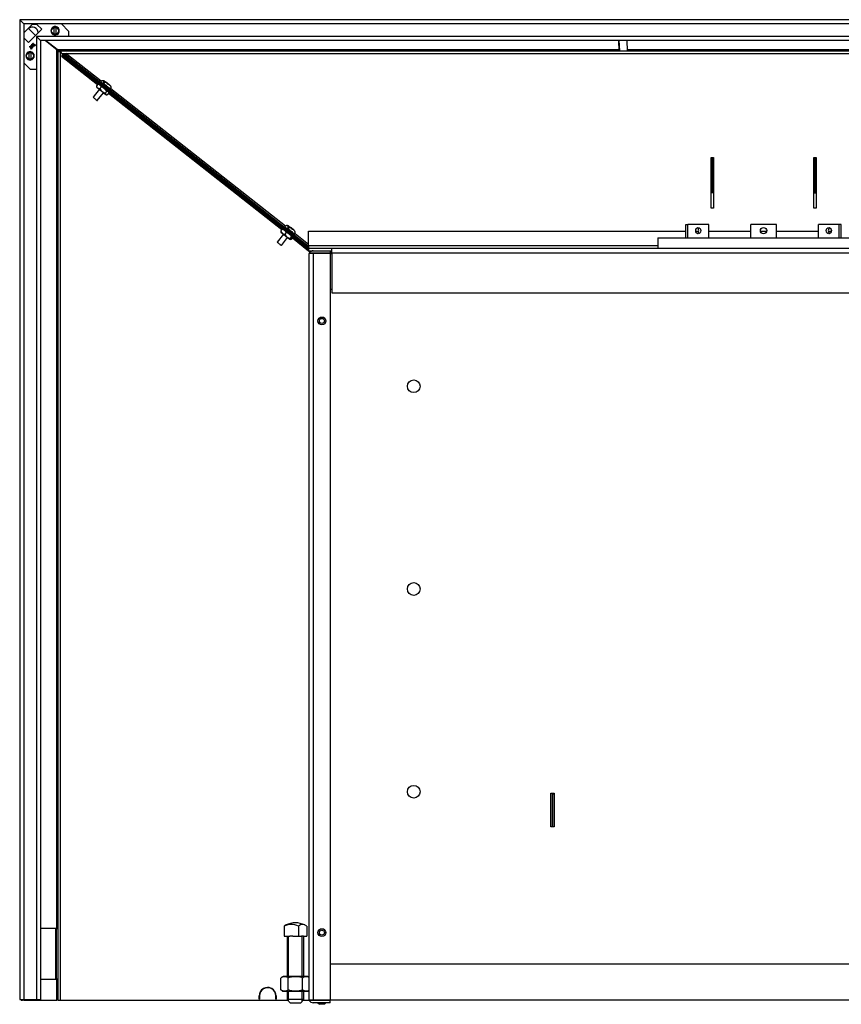
# Model space of a CAD drawing. Units: inches. Extents: x 0 to 242, y -72 to 14.
# Drawn here: x 33 to 57, y -72 to -43 of the extents above; entities that cross this region are included whole.
import ezdxf
from ezdxf.lldxf.tags import DXFTag

# ---------------------------------------------------------------- set-up
doc = ezdxf.new("R2010")
doc.units = ezdxf.units.IN
doc.header["$MEASUREMENT"] = 0
for name, color, linetype in [('20019', 7, 'Continuous'), ('20019A', 7, 'Continuous'), ('24223', 7, 'Continuous'), ('30004', 7, 'Continuous'), ('30076', 7, 'Continuous'), ('30337', 7, 'Continuous'), ('30355', 7, 'Continuous'), ('30359', 7, 'Continuous'), ('30456-01', 7, 'Continuous'), ('30456-02', 7, 'Continuous'), ('30456-03', 7, 'Continuous'), ('Default', 7, 'Continuous'), ('PL34052', 7, 'Continuous'), ('PL53554', 7, 'Continuous'), ('PL53600', 7, 'Continuous'), ('PL53604', 7, 'Continuous'), ('PL53605', 7, 'Continuous'), ('PL53625', 7, 'Continuous'), ('PL53626', 7, 'Continuous'), ('PL53628', 7, 'Continuous'), ('PL53629', 7, 'Continuous'), ('PL53633', 7, 'Continuous'), ('PL53869', 7, 'Continuous')]:
    doc.layers.add(name, color=color, linetype=linetype)
tags = doc.linetypes.add('HIDDEN2', pattern=[0.1875, 0.125, -0.0625]).pattern_tags.tags
tags[6:7] = [DXFTag(74, 4), DXFTag(75, 0), DXFTag(340, '0'), DXFTag(46, 0.0), DXFTag(50, 0.0), DXFTag(44, 0.0), DXFTag(45, 0.0)]
tags[4:5] = [DXFTag(74, 4), DXFTag(75, 0), DXFTag(340, '0'), DXFTag(46, 0.0), DXFTag(50, 0.0), DXFTag(44, 0.0), DXFTag(45, 0.0)]

# ---------------------------------------------------------------- blocks, each defined once
blk = doc.blocks.new('SE5')
at = {"layer": '20019', "color": 7, "linetype": 'Continuous'}
for p, q in [((76.848, -42.81), (32.848, -42.81)), ((32.848, -42.81), (32.97, -42.931)), ((76.727, -42.931), (32.97, -42.931)), ((33.341, -43.303), (33.463, -43.425)), ((76.355, -43.303), (33.341, -43.303)), ((76.233, -43.425), (33.463, -43.425))]:
    blk.add_line(p, q, dxfattribs=at)
at = {"layer": '20019A', "color": 7, "linetype": 'Continuous'}
for p, q in [((32.848, -42.81), (32.848, -71.81)), ((32.848, -42.81), (32.97, -42.931)), ((32.97, -42.931), (32.97, -71.81)), ((33.103, -43.064), (33.315, -43.276)), ((33.342, -43.303), (33.342, -71.81)), ((33.342, -43.303), (33.463, -43.425)), ((33.463, -43.425), (33.463, -71.81)), ((32.848, -71.81), (32.97, -71.81)), ((32.97, -71.81), (33.342, -71.81)), ((33.342, -71.81), (33.463, -71.81))]:
    blk.add_line(p, q, dxfattribs=at)
at = {"layer": '24223', "color": 7, "linetype": 'Continuous'}
for q in [(57.973, -49.264), (51.723, -49.572)]:
    blk.add_line((51.723, -49.264), q, dxfattribs=at)
at = {"layer": '30004', "color": 7, "linetype": 'Continuous'}
for p, q in [((40.576, -71.518), (40.576, -71.171)), ((41.369, -71.129), (40.638, -71.129)), ((40.79, -71.518), (40.79, -71.171)), ((41.217, -71.518), (41.217, -71.171)), ((40.638, -71.559), (41.369, -71.559))]:
    blk.add_line(p, q, dxfattribs=at)
for centre, start, end in [((40.67, -71.245), 139.0889, 141.4789), ((40.67, -71.245), 105.2437, 121.178), ((41.337, -71.245), 61.1149, 74.7563), ((40.67, -71.444), 218.5562, 222.4725), ((40.67, -71.444), 239.1429, 254.7563), ((41.337, -71.444), 285.2437, 298.8851)]:
    blk.add_arc(centre, 0.12, start, end, dxfattribs=at)
for points, knots in [([(40.79, -71.171), (40.782, -71.161), (40.773, -71.154), (40.755, -71.143), (40.746, -71.14), (40.728, -71.135), (40.719, -71.133), (40.701, -71.131), (40.692, -71.131), (40.673, -71.131), (40.664, -71.131), (40.646, -71.133), (40.637, -71.135), (40.623, -71.139), (40.619, -71.14), (40.61, -71.144), (40.605, -71.146), (40.592, -71.154), (40.584, -71.161), (40.576, -71.171)], [0, 0, 0, 0, 0.125, 0.125, 0.25, 0.25, 0.375, 0.375, 0.5, 0.5, 0.625, 0.625, 0.75, 0.75, 0.8125, 0.8125, 0.875, 0.875, 1, 1, 1, 1]), ([(41.217, -71.171), (41.202, -71.161), (41.185, -71.154), (41.149, -71.143), (41.131, -71.14), (41.095, -71.135), (41.077, -71.133), (41.04, -71.131), (41.022, -71.131), (40.985, -71.131), (40.967, -71.131), (40.93, -71.133), (40.912, -71.135), (40.885, -71.139), (40.876, -71.14), (40.858, -71.144), (40.849, -71.146), (40.822, -71.154), (40.805, -71.161), (40.79, -71.171)], [0, 0, 0, 0, 0.125, 0.125, 0.25, 0.25, 0.375, 0.375, 0.5, 0.5, 0.625, 0.625, 0.75, 0.75, 0.8125, 0.8125, 0.875, 0.875, 1, 1, 1, 1]), ([(41.395, -71.143), (41.39, -71.141), (41.385, -71.139), (41.37, -71.135), (41.361, -71.133), (41.343, -71.131), (41.334, -71.131), (41.315, -71.131), (41.306, -71.131), (41.288, -71.133), (41.279, -71.135), (41.26, -71.14), (41.251, -71.143), (41.238, -71.151), (41.234, -71.154), (41.225, -71.162), (41.221, -71.166), (41.217, -71.171)], [0.1755518, 0.1755518, 0.1755518, 0.1755518, 0.25, 0.25, 0.375, 0.375, 0.5, 0.5, 0.625, 0.625, 0.75, 0.75, 0.875, 0.875, 0.9375, 0.9375, 1, 1, 1, 1]), ([(40.79, -71.518), (40.782, -71.528), (40.773, -71.535), (40.755, -71.546), (40.746, -71.549), (40.728, -71.554), (40.719, -71.556), (40.701, -71.557), (40.692, -71.558), (40.673, -71.558), (40.664, -71.557), (40.646, -71.555), (40.637, -71.554), (40.623, -71.55), (40.619, -71.549), (40.61, -71.545), (40.605, -71.543), (40.592, -71.535), (40.584, -71.528), (40.576, -71.518)], [0, 0, 0, 0, 0.125, 0.125, 0.25, 0.25, 0.375, 0.375, 0.5, 0.5, 0.625, 0.625, 0.75, 0.75, 0.8125, 0.8125, 0.875, 0.875, 1, 1, 1, 1]), ([(41.217, -71.518), (41.202, -71.528), (41.185, -71.535), (41.149, -71.546), (41.131, -71.549), (41.095, -71.554), (41.077, -71.556), (41.04, -71.557), (41.022, -71.558), (40.985, -71.558), (40.967, -71.557), (40.93, -71.555), (40.912, -71.554), (40.885, -71.55), (40.876, -71.549), (40.858, -71.545), (40.849, -71.543), (40.822, -71.535), (40.805, -71.528), (40.79, -71.518)], [0, 0, 0, 0, 0.125, 0.125, 0.25, 0.25, 0.375, 0.375, 0.5, 0.5, 0.625, 0.625, 0.75, 0.75, 0.8125, 0.8125, 0.875, 0.875, 1, 1, 1, 1]), ([(41.395, -71.546), (41.39, -71.548), (41.385, -71.55), (41.37, -71.554), (41.361, -71.555), (41.343, -71.557), (41.334, -71.558), (41.315, -71.558), (41.306, -71.557), (41.288, -71.555), (41.279, -71.554), (41.26, -71.549), (41.251, -71.545), (41.238, -71.538), (41.234, -71.535), (41.225, -71.527), (41.221, -71.523), (41.217, -71.518)], [0.1755518, 0.1755518, 0.1755518, 0.1755518, 0.25, 0.25, 0.375, 0.375, 0.5, 0.5, 0.625, 0.625, 0.75, 0.75, 0.875, 0.875, 0.9375, 0.9375, 1, 1, 1, 1])]:
    blk.add_open_spline(points, degree=3, knots=knots, dxfattribs=at)
at = {"layer": '30076', "color": 7, "linetype": 'Continuous'}
for p, q in [((41.668, -71.899), (41.668, -71.903)), ((41.903, -71.903), (41.668, -71.903)), ((41.668, -71.903), (41.712, -71.947)), ((41.859, -71.947), (41.712, -71.947)), ((41.859, -71.947), (41.903, -71.903)), ((41.903, -71.903), (41.903, -71.899))]:
    blk.add_line(p, q, dxfattribs=at)
for centre, radius in [((41.787, -51.725), 0.117), ((41.787, -51.725), 0.0735), ((41.787, -69.826), 0.117), ((41.787, -69.826), 0.0735)]:
    blk.add_circle(centre, radius, dxfattribs=at)
at = {"layer": '30337', "color": 7, "linetype": 'Continuous'}
for p, q in [((40.671, -69.632), (40.671, -69.932)), ((41.093, -69.632), (41.093, -69.932)), ((41.336, -69.632), (41.336, -69.932)), ((40.671, -69.932), (40.833, -69.932)), ((40.754, -69.932), (40.754, -71.129)), ((40.931, -69.932), (40.833, -69.932)), ((40.931, -69.932), (41.093, -69.932)), ((41.093, -69.932), (41.186, -69.932)), ((41.243, -69.932), (41.186, -69.932)), ((41.243, -69.932), (41.336, -69.932)), ((41.254, -71.129), (41.254, -69.932)), ((40.754, -71.559), (40.754, -71.806)), ((41.254, -71.806), (41.254, -71.559)), ((41.254, -71.806), (40.754, -71.806)), ((40.754, -71.806), (40.847, -71.899)), ((40.847, -71.899), (41.161, -71.899)), ((41.161, -71.899), (41.254, -71.806))]:
    blk.add_line(p, q, dxfattribs=at)
at = {"layer": '30337', "color": 7, "linetype": 'HIDDEN2'}
for p, q in [((40.801, -71.129), (40.801, -69.932)), ((41.206, -71.129), (41.206, -69.932)), ((40.801, -71.854), (40.801, -71.559)), ((41.206, -71.854), (41.206, -71.559))]:
    blk.add_line(p, q, dxfattribs=at)
at = {"layer": '30337', "color": 7, "linetype": 'Continuous'}
blk.add_arc((41.004, -70.204), 0.667, 65.0871, 114.9129, dxfattribs=at)
for centre, ratio, start_param in [((40.882, -70.204), 0.866025, 2.738999), ((40.793, -70.204), 0.5, 3.369777), ((41.214, -70.204), 0.5, 2.738999)]:
    blk.add_ellipse(centre, major_axis=(0, -0.621), ratio=ratio, start_param=start_param, end_param=3.544186, dxfattribs=at)
at = {"layer": '30355', "color": 7, "linetype": 'Continuous'}
for p, q in [((35.202, -44.872), (35.019, -45.105)), ((35.244, -44.648), (35.242, -44.65)), ((35.315, -44.656), (35.349, -44.682)), ((35.39, -44.655), (35.378, -44.67)), ((35.379, -44.644), (35.382, -44.646)), ((35.39, -44.655), (35.379, -44.644)), ((35.381, -44.647), (35.39, -44.655)), ((35.382, -44.646), (35.462, -44.709)), ((35.424, -44.682), (35.414, -44.674)), ((35.504, -44.745), (35.424, -44.682)), ((35.461, -44.71), (35.462, -44.709)), ((35.462, -44.709), (35.472, -44.717)), ((35.496, -44.736), (35.495, -44.737)), ((35.496, -44.736), (35.507, -44.747)), ((35.505, -44.744), (35.496, -44.736)), ((35.507, -44.747), (35.504, -44.745)), ((35.507, -44.747), (35.507, -44.747)), ((35.144, -45.204), (35.328, -44.971)), ((35.534, -44.88), (35.536, -44.878)), ((40.687, -48.936), (40.686, -48.938)), ((40.767, -48.951), (40.808, -48.982)), ((40.818, -48.929), (40.822, -48.931)), ((40.822, -48.931), (40.9, -48.993)), ((40.647, -49.158), (40.462, -49.393)), ((40.815, -48.988), (40.808, -48.982)), ((40.873, -48.974), (40.864, -48.967)), ((40.952, -49.036), (40.873, -48.974)), ((40.899, -48.994), (40.9, -48.993)), ((40.9, -48.993), (40.909, -49)), ((40.936, -49.022), (40.935, -49.023)), ((40.936, -49.022), (40.954, -49.037)), ((40.945, -49.028), (40.936, -49.022)), ((40.955, -49.038), (40.952, -49.036)), ((40.954, -49.037), (40.955, -49.038)), ((40.978, -49.168), (40.979, -49.166)), ((40.588, -49.492), (40.773, -49.257))]:
    blk.add_line(p, q, dxfattribs=at)
blk.add_arc((35.255, -44.66), 0.0157, 141.8329, 233.2646, dxfattribs=at)
for centre, major_axis, start_param, end_param in [((35.388, -44.765), (0.146, -0.115), 3.141593, 6.283185), ((35.39, -44.763), (-0.146, 0.115), 0, 3.141872), ((35.379, -44.777), (-0.134, 0.105), 0.147564, 2.424491), ((35.414, -44.732), (-0.139, 0.109), 0.778343, 1.085482), ((35.443, -44.696), (0.0784, -0.0618), 2.535222, 3.798712), ((35.443, -44.696), (0.0784, -0.0618), 1.208804, 2.476074), ((35.443, -44.696), (-0.0784, 0.0618), 1.204996, 2.476074), ((35.443, -44.696), (-0.0784, 0.0618), 2.527677, 3.80252), ((35.082, -45.154), (-0.0628, 0.0495), 0, 3.141593), ((40.832, -49.053), (0.146, -0.115), 3.141593, 6.283185), ((40.833, -49.051), (-0.146, 0.115), 0.000031, 3.141554), ((40.858, -49.02), (-0.139, 0.109), 0.863228, 1.170367), ((40.887, -48.984), (0.0784, -0.0618), 2.620107, 3.883596), ((40.887, -48.984), (0.0784, -0.0618), 1.293689, 2.560958), ((40.822, -49.065), (-0.134, 0.105), 0.232448, 2.444615), ((40.887, -48.984), (-0.0784, 0.0618), 1.289881, 2.560958), ((40.887, -48.984), (-0.0784, 0.0618), 2.612562, 3.887405), ((40.525, -49.442), (-0.0628, 0.0495), 0, 3.141593)]:
    blk.add_ellipse(centre, major_axis=major_axis, ratio=0.011514, start_param=start_param, end_param=end_param, dxfattribs=at)
for points, knots in [([(35.366, -44.635), (35.365, -44.634), (35.363, -44.632), (35.361, -44.631), (35.356, -44.628), (35.347, -44.622), (35.33, -44.616), (35.306, -44.614), (35.279, -44.62), (35.256, -44.633), (35.248, -44.645), (35.245, -44.649)], [0, 0, 0, 0, 0.052783, 0.122099, 0.163051, 0.219522, 0.346459, 0.504166, 0.702702, 0.90541, 1, 1, 1, 1]), ([(35.315, -44.656), (35.321, -44.651), (35.327, -44.648), (35.339, -44.643), (35.345, -44.641), (35.357, -44.64), (35.363, -44.64), (35.372, -44.642), (35.377, -44.644), (35.381, -44.647)], [0, 0, 0, 0, 0.25, 0.25, 0.5, 0.5, 0.75, 0.75, 1, 1, 1, 1]), ([(35.53, -44.857), (35.53, -44.857), (35.529, -44.856), (35.525, -44.853), (35.51, -44.842), (35.479, -44.818), (35.436, -44.785), (35.388, -44.748), (35.354, -44.72), (35.337, -44.707), (35.334, -44.705)], [0.4457167, 0.4457167, 0.4457167, 0.4457167, 0.453741, 0.4814936, 0.5377827, 0.6040224, 0.6715357, 0.739215, 0.8069225, 0.8207886, 0.8207886, 0.8207886, 0.8207886]), ([(35.414, -44.674), (35.411, -44.671), (35.406, -44.669), (35.396, -44.667), (35.391, -44.667), (35.379, -44.668), (35.373, -44.67), (35.361, -44.675), (35.355, -44.679), (35.348, -44.683)], [0, 0, 0, 0, 0.25, 0.25, 0.5, 0.5, 0.75, 0.75, 1, 1, 1, 1]), ([(35.479, -44.858), (35.479, -44.858), (35.491, -44.867), (35.502, -44.876), (35.511, -44.882), (35.513, -44.883), (35.515, -44.884), (35.517, -44.885), (35.519, -44.886), (35.523, -44.886), (35.528, -44.885), (35.532, -44.883), (35.534, -44.881), (35.534, -44.88)], [0, 0, 0, 0, 0.012287, 0.447536, 0.667399, 0.782532, 0.826014, 0.849459, 0.872048, 0.902623, 0.938744, 0.979159, 1, 1, 1, 1]), ([(35.536, -44.878), (35.542, -44.869), (35.551, -44.854), (35.555, -44.827), (35.553, -44.806), (35.547, -44.789), (35.54, -44.776), (35.533, -44.768), (35.528, -44.763), (35.526, -44.761), (35.522, -44.758), (35.518, -44.754), (35.51, -44.748), (35.505, -44.744)], [0, 0, 0, 0, 0.162409, 0.29995, 0.414289, 0.510886, 0.590158, 0.649951, 0.685095, 0.711815, 0.750247, 0.846685, 1, 1, 1, 1]), ([(40.686, -48.938), (40.685, -48.94), (40.683, -48.942), (40.682, -48.947), (40.683, -48.951), (40.684, -48.954), (40.685, -48.956), (40.686, -48.957), (40.687, -48.959), (40.689, -48.96), (40.69, -48.961), (40.691, -48.962)], [0, 0, 0, 0, 0.105373, 0.189683, 0.260695, 0.321328, 0.371122, 0.417732, 0.481284, 0.609093, 1, 1, 1, 1]), ([(40.807, -48.92), (40.806, -48.92), (40.804, -48.918), (40.8, -48.916), (40.792, -48.911), (40.776, -48.905), (40.752, -48.902), (40.724, -48.907), (40.701, -48.92), (40.692, -48.932), (40.688, -48.937)], [0, 0, 0, 0, 0.053298, 0.097356, 0.151933, 0.287898, 0.458475, 0.667809, 0.883606, 1, 1, 1, 1]), ([(40.767, -48.951), (40.773, -48.946), (40.779, -48.942), (40.79, -48.937), (40.796, -48.935), (40.807, -48.933), (40.812, -48.933), (40.821, -48.934), (40.825, -48.936), (40.829, -48.939)], [0, 0, 0, 0, 0.25, 0.25, 0.5, 0.5, 0.75, 0.75, 1, 1, 1, 1]), ([(40.973, -49.145), (40.973, -49.145), (40.972, -49.144), (40.966, -49.14), (40.948, -49.126), (40.914, -49.1), (40.869, -49.065), (40.826, -49.031), (40.8, -49.01), (40.789, -49.002)], [0.4351148, 0.4351148, 0.4351148, 0.4351148, 0.4476658, 0.4828689, 0.5467823, 0.6168752, 0.6878107, 0.7588639, 0.809853, 0.809853, 0.809853, 0.809853]), ([(40.864, -48.967), (40.861, -48.965), (40.857, -48.963), (40.848, -48.961), (40.843, -48.961), (40.832, -48.964), (40.826, -48.965), (40.815, -48.971), (40.809, -48.975), (40.803, -48.979)], [0, 0, 0, 0, 0.25, 0.25, 0.5, 0.5, 0.75, 0.75, 1, 1, 1, 1]), ([(40.923, -49.146), (40.927, -49.149), (40.941, -49.16), (40.952, -49.168), (40.955, -49.171), (40.959, -49.173), (40.961, -49.173), (40.965, -49.174), (40.969, -49.174), (40.974, -49.172), (40.977, -49.17), (40.978, -49.168), (40.978, -49.168)], [0, 0, 0, 0, 0.122858, 0.568643, 0.796414, 0.829242, 0.852653, 0.878553, 0.913294, 0.952447, 0.99479, 1, 1, 1, 1]), ([(40.978, -49.165), (40.982, -49.161), (40.991, -49.151), (40.998, -49.128), (40.998, -49.104), (40.994, -49.085), (40.987, -49.07), (40.98, -49.06), (40.974, -49.053), (40.971, -49.05), (40.968, -49.047), (40.962, -49.043), (40.956, -49.037), (40.945, -49.029), (40.943, -49.027)], [0, 0, 0, 0, 0.076184, 0.221093, 0.33827, 0.437265, 0.520054, 0.58604, 0.630885, 0.657367, 0.685462, 0.737643, 0.947147, 1, 1, 1, 1])]:
    blk.add_open_spline(points, degree=3, knots=knots, dxfattribs=at)
at = {"layer": '30359', "color": 7, "linetype": 'Continuous'}
for p, q in [((35.157, -44.721), (35.121, -44.767)), ((35.199, -44.716), (35.178, -44.716)), ((35.259, -44.804), (35.223, -44.85)), ((35.423, -44.933), (35.387, -44.979)), ((35.406, -45.031), (35.428, -45.031)), ((35.485, -44.979), (35.449, -45.025)), ((40.573, -49.06), (40.609, -49.014)), ((40.696, -49.159), (40.732, -49.113)), ((40.853, -49.282), (40.889, -49.236)), ((40.887, -49.306), (40.923, -49.26))]:
    blk.add_line(p, q, dxfattribs=at)
for centre, radius, start, end in [((35.21, -44.762), 0.0887, 183.3007, 278.5352), ((35.175, -44.788), 0.0544, 179.0062, 204.502), ((35.17, -44.809), 0.0888, 3.3821, 98.4538), ((35.411, -44.779), 0.201, 200.6793, 263.014), ((35.234, -45.004), 0.201, 20.6839, 83.0094), ((35.43, -44.959), 0.055, 359.0769, 24.6673), ((40.634, -49.069), 0.0689, 193.5814, 202.9399), ((40.693, -49.036), 0.123, 191.0118, 271.3283), ((40.612, -49.136), 0.123, 10.9685, 91.3716), ((40.871, -49.097), 0.186, 199.5086, 264.4364), ((40.714, -49.298), 0.186, 19.4972, 84.4479)]:
    blk.add_arc(centre, radius, start, end, dxfattribs=at)
for centre, start_param, end_param in [((35.266, -44.92), 0.147564, 3.123095), ((40.711, -49.206), 0.0184, 3.124281)]:
    blk.add_ellipse(centre, major_axis=(-0.142, 0.112), ratio=0.011514, start_param=start_param, end_param=end_param, dxfattribs=at)
for points, knots in [([(35.387, -44.979), (35.386, -44.985), (35.385, -44.99), (35.386, -44.999), (35.386, -45.004), (35.39, -45.015), (35.395, -45.02), (35.403, -45.026), (35.406, -45.028), (35.412, -45.03), (35.416, -45.031), (35.424, -45.032), (35.428, -45.031), (35.438, -45.029), (35.443, -45.028), (35.449, -45.025)], [0, 0, 0, 0, 0.125, 0.125, 0.25, 0.25, 0.5, 0.5, 0.625, 0.625, 0.75, 0.75, 0.875, 0.875, 1, 1, 1, 1]), ([(35.423, -44.933), (35.429, -44.93), (35.434, -44.929), (35.443, -44.926), (35.448, -44.926), (35.46, -44.927), (35.466, -44.929), (35.472, -44.934), (35.473, -44.934), (35.474, -44.935)], [0, 0, 0, 0, 0.125, 0.125, 0.25, 0.25, 0.5, 0.5, 0.5280187, 0.5280187, 0.5280187, 0.5280187]), ([(35.477, -44.938), (35.478, -44.939), (35.478, -44.94), (35.481, -44.943), (35.483, -44.947), (35.485, -44.954), (35.486, -44.958), (35.487, -44.968), (35.486, -44.973), (35.485, -44.979)], [0.5821958, 0.5821958, 0.5821958, 0.5821958, 0.625, 0.625, 0.75, 0.75, 0.875, 0.875, 1, 1, 1, 1]), ([(40.573, -49.06), (40.57, -49.065), (40.569, -49.069), (40.567, -49.077), (40.567, -49.08), (40.567, -49.084), (40.567, -49.086), (40.567, -49.087)], [0, 0, 0, 0, 0.125, 0.125, 0.25, 0.25, 0.3207259, 0.3207259, 0.3207259, 0.3207259]), ([(40.609, -49.014), (40.613, -49.01), (40.617, -49.008), (40.625, -49.004), (40.628, -49.003), (40.633, -49.001), (40.635, -49.001), (40.637, -49.001)], [0, 0, 0, 0, 0.125, 0.125, 0.25, 0.25, 0.3466025, 0.3466025, 0.3466025, 0.3466025]), ([(40.923, -49.26), (40.925, -49.254), (40.927, -49.25), (40.929, -49.242), (40.929, -49.239), (40.929, -49.231), (40.927, -49.227), (40.923, -49.224), (40.921, -49.224), (40.917, -49.223), (40.914, -49.223), (40.909, -49.225), (40.905, -49.226), (40.898, -49.23), (40.894, -49.233), (40.889, -49.236)], [0, 0, 0, 0, 0.125, 0.125, 0.25, 0.25, 0.5, 0.5, 0.625, 0.625, 0.75, 0.75, 0.875, 0.875, 1, 1, 1, 1]), ([(40.887, -49.306), (40.882, -49.309), (40.878, -49.312), (40.871, -49.315), (40.868, -49.317), (40.859, -49.319), (40.855, -49.318), (40.851, -49.315), (40.85, -49.314), (40.848, -49.31), (40.848, -49.308), (40.847, -49.302), (40.848, -49.299), (40.85, -49.292), (40.851, -49.287), (40.853, -49.282)], [0, 0, 0, 0, 0.125, 0.125, 0.25, 0.25, 0.5, 0.5, 0.625, 0.625, 0.75, 0.75, 0.875, 0.875, 1, 1, 1, 1])]:
    blk.add_open_spline(points, degree=3, knots=knots, dxfattribs=at)
at = {"layer": '30456-01', "color": 7, "linetype": 'Continuous'}
for p, q in [((33.215, -42.951), (32.97, -43.197)), ((33.109, -43.482), (33.498, -43.093)), ((33.357, -42.951), (33.215, -42.951)), ((33.498, -43.093), (33.357, -42.951)), ((34.08, -42.931), (34.295, -43.147)), ((32.97, -43.342), (33.109, -43.482)), ((34.295, -43.147), (34.295, -43.303)), ((33.144, -43.602), (33.148, -43.598)), ((33.194, -43.684), (33.144, -43.602)), ((33.148, -43.598), (33.229, -43.649)), ((33.158, -43.612), (33.181, -43.648)), ((33.194, -43.635), (33.158, -43.612)), ((33.169, -43.577), (33.173, -43.573)), ((33.235, -43.643), (33.169, -43.577)), ((33.173, -43.573), (33.223, -43.59)), ((33.181, -43.648), (33.194, -43.635)), ((33.2, -43.638), (33.183, -43.654)), ((33.183, -43.654), (33.199, -43.679)), ((33.229, -43.599), (33.186, -43.585)), ((33.186, -43.585), (33.24, -43.638)), ((33.199, -43.679), (33.194, -43.684)), ((33.224, -43.653), (33.2, -43.638)), ((33.205, -43.541), (33.21, -43.536)), ((33.223, -43.59), (33.205, -43.541)), ((33.21, -43.536), (33.276, -43.602)), ((33.271, -43.607), (33.218, -43.553)), ((33.218, -43.553), (33.232, -43.596)), ((33.229, -43.649), (33.224, -43.653)), ((33.232, -43.596), (33.229, -43.599)), ((33.24, -43.638), (33.235, -43.643)), ((33.258, -43.51), (33.253, -43.515)), ((33.254, -43.508), (33.258, -43.51)), ((33.276, -43.602), (33.271, -43.607)), ((33.273, -43.583), (33.277, -43.578)), ((33.278, -43.585), (33.273, -43.583)), ((33.163, -44.279), (32.97, -44.085)), ((33.342, -44.279), (33.163, -44.279))]:
    blk.add_line(p, q, dxfattribs=at)
for centre, start, end in [((33.895, -43.139), 77.426, 102.574), ((33.895, -43.139), 257.426, 282.574), ((33.155, -43.879), 77.426, 102.574), ((33.155, -43.879), 257.426, 282.574)]:
    blk.add_arc(centre, 0.106, start, end, dxfattribs=at)
for points, knots in [([(33.277, -43.578), (33.281, -43.579), (33.284, -43.58), (33.285, -43.58), (33.288, -43.58), (33.291, -43.579), (33.297, -43.573), (33.299, -43.569), (33.299, -43.564), (33.299, -43.56), (33.297, -43.556), (33.29, -43.549), (33.285, -43.548), (33.276, -43.548), (33.268, -43.549), (33.261, -43.549), (33.253, -43.549), (33.245, -43.549), (33.239, -43.548), (33.23, -43.539), (33.227, -43.534), (33.227, -43.529), (33.226, -43.523), (33.228, -43.518), (33.239, -43.506), (33.246, -43.505), (33.254, -43.508)], [0, 0, 0, 0, 0.048619, 0.048619, 0.048619, 0.11154, 0.11154, 0.189894, 0.189894, 0.189894, 0.286715, 0.286715, 0.383536, 0.383536, 0.383536, 0.523861, 0.523861, 0.523861, 0.626391, 0.626391, 0.750226, 0.750226, 0.750226, 0.852406, 0.852406, 1, 1, 1, 1]), ([(33.253, -43.515), (33.248, -43.512), (33.243, -43.512), (33.234, -43.521), (33.233, -43.525), (33.233, -43.528), (33.234, -43.532), (33.236, -43.536), (33.242, -43.542), (33.247, -43.543), (33.256, -43.543), (33.264, -43.542), (33.271, -43.542), (33.279, -43.542), (33.287, -43.542), (33.294, -43.544), (33.298, -43.548)], [0, 0, 0, 0, 0.180368, 0.180368, 0.286871, 0.286871, 0.286871, 0.442958, 0.442958, 0.577095, 0.577095, 0.577095, 0.804782, 0.804782, 0.804782, 1, 1, 1, 1]), ([(33.298, -43.548), (33.303, -43.552), (33.305, -43.558), (33.305, -43.564), (33.305, -43.57), (33.303, -43.575), (33.294, -43.584), (33.291, -43.586), (33.287, -43.586), (33.285, -43.586), (33.282, -43.586), (33.278, -43.585)], [0, 0, 0, 0, 0.312199, 0.312199, 0.312199, 0.621201, 0.621201, 0.841917, 0.841917, 0.841917, 1, 1, 1, 1])]:
    blk.add_open_spline(points, degree=3, knots=knots, dxfattribs=at)
at = {"layer": '30456-02', "color": 7, "linetype": 'Continuous'}
for p, q in [((33.872, -43.262), (33.872, -43.016)), ((33.918, -43.016), (33.918, -43.262)), ((33.132, -44.002), (33.132, -43.756)), ((33.178, -43.756), (33.178, -44.002))]:
    blk.add_line(p, q, dxfattribs=at)
at = {"layer": '30456-02', "color": 7, "linetype": 'HIDDEN2'}
for centre in [(33.895, -43.139), (33.155, -43.879)]:
    blk.add_circle(centre, 0.103, dxfattribs=at)
at = {"layer": '30456-02', "color": 7, "linetype": 'Continuous'}
for centre, start, end in [((33.895, -43.139), 100.6028, 259.3972), ((33.895, -43.139), 79.3972, 100.6028), ((33.895, -43.139), 280.6028, 79.3972), ((33.895, -43.139), 259.3972, 280.6028), ((33.155, -43.879), 100.6028, 259.3972), ((33.155, -43.879), 79.3972, 100.6028), ((33.155, -43.879), 280.6028, 79.3972), ((33.155, -43.879), 259.3972, 280.6028)]:
    blk.add_arc(centre, 0.125, start, end, dxfattribs=at)
at = {"layer": '30456-03', "color": 7, "linetype": 'Continuous'}
for p, q in [((34.299, -43.222), (34.295, -43.218)), ((34.299, -43.303), (34.299, -43.222))]:
    blk.add_line(p, q, dxfattribs=at)
blk.add_arc((33.223, -43.207), 0.175, 4.4935, 129.9291, dxfattribs=at)
at = {"layer": 'PL34052', "color": 7, "linetype": 'Continuous'}
for p, q in [((52.549, -49.264), (52.549, -48.872)), ((52.549, -48.872), (52.611, -48.872)), ((52.611, -49.264), (52.611, -48.872)), ((53.226, -48.872), (52.611, -48.872)), ((53.226, -49.264), (53.226, -48.872)), ((54.468, -49.264), (54.468, -48.872)), ((55.228, -48.872), (54.468, -48.872)), ((55.228, -49.264), (55.228, -48.872)), ((56.471, -49.264), (56.471, -48.872)), ((57.086, -48.872), (56.471, -48.872)), ((57.086, -49.264), (57.086, -48.872)), ((57.148, -48.872), (57.086, -48.872)), ((57.148, -49.264), (57.148, -48.872))]:
    blk.add_line(p, q, dxfattribs=at)
blk.add_circle((54.848, -49.052), 0.094, dxfattribs=at)
for centre in [(52.918, -49.052), (56.778, -49.052)]:
    blk.add_ellipse(centre, major_axis=(0, -0.094), ratio=0.809017, dxfattribs=at)
for centre, start_param, end_param in [((52.856, -49.052), 0.417834, 2.723759), ((56.84, -49.052), 3.559427, 5.865351)]:
    blk.add_ellipse(centre, major_axis=(0, -0.094), ratio=0.809017, start_param=start_param, end_param=end_param, dxfattribs=at)
at = {"layer": 'PL53554', "color": 7, "linetype": 'Continuous'}
for p, q in [((33.909, -69.7), (33.463, -69.7)), ((33.909, -69.7), (33.909, -71.2)), ((33.939, -69.7), (33.909, -69.7)), ((33.939, -69.7), (33.981, -69.7)), ((33.939, -71.2), (33.939, -69.7)), ((33.463, -71.2), (33.909, -71.2)), ((33.909, -71.2), (33.939, -71.2)), ((33.981, -71.2), (33.939, -71.2))]:
    blk.add_line(p, q, dxfattribs=at)
at = {"layer": 'PL53600', "color": 7, "linetype": 'Continuous'}
for p, q in [((42.03, -49.724), (42.081, -49.724)), ((42.081, -50.797), (42.03, -50.797)), ((48.56, -65.7), (48.654, -65.7)), ((48.56, -66.7), (48.56, -65.7)), ((48.654, -65.7), (48.654, -66.7)), ((48.654, -66.7), (48.56, -66.7)), ((42.03, -70.753), (67.666, -70.753)), ((67.666, -71.826), (42.03, -71.826))]:
    blk.add_line(p, q, dxfattribs=at)
for centre, radius in [((44.503, -53.657), 0.187), ((44.503, -59.657), 0.188), ((44.503, -65.657), 0.188)]:
    blk.add_circle(centre, radius, dxfattribs=at)
at = {"layer": 'PL53604', "color": 7, "linetype": 'Continuous'}
for p, q in [((41.395, -49.783), (41.395, -71.763)), ((41.411, -49.72), (41.531, -49.72)), ((41.531, -49.721), (41.411, -49.721)), ((41.531, -49.72), (42.03, -49.72)), ((41.531, -49.721), (41.531, -71.826)), ((42.03, -49.721), (41.531, -49.721)), ((42.03, -49.647), (42.03, -49.72)), ((42.03, -49.721), (42.03, -71.826)), ((41.411, -71.826), (41.531, -71.826)), ((41.531, -71.826), (41.411, -71.826)), ((42.03, -71.826), (41.531, -71.826)), ((41.531, -71.826), (42.03, -71.826)), ((42.03, -71.899), (41.531, -71.899)), ((42.03, -71.899), (42.03, -71.826))]:
    blk.add_line(p, q, dxfattribs=at)
for centre, start, end in [((41.531, -49.783), 152.4039, 180), ((41.531, -49.783), 90, 152.4039), ((41.531, -71.763), 180, 207.5961), ((41.531, -71.763), 207.5961, 270)]:
    blk.add_arc(centre, 0.136, start, end, dxfattribs=at)
for centre, start_param, end_param in [((41.531, -49.783), 2.65995, 3.141593), ((41.531, -71.763), 3.141593, 3.623235)]:
    blk.add_ellipse(centre, major_axis=(0.136, 0), ratio=0.998232, start_param=start_param, end_param=end_param, dxfattribs=at)
at = {"layer": 'PL53605', "color": 7, "linetype": 'Continuous'}
for p, q in [((41.393, -49.497), (41.393, -49.072)), ((41.393, -49.072), (52.549, -49.072)), ((52.844, -49.072), (52.931, -49.072)), ((53.226, -49.072), (54.468, -49.072)), ((54.756, -49.072), (54.94, -49.072)), ((55.228, -49.072), (56.471, -49.072)), ((56.766, -49.072), (56.853, -49.072)), ((51.723, -49.497), (41.393, -49.497)), ((41.393, -49.497), (41.393, -49.572)), ((41.393, -49.572), (42.081, -49.572)), ((41.393, -49.572), (41.393, -49.647)), ((41.393, -49.647), (42.081, -49.647)), ((42.081, -49.647), (42.081, -49.572)), ((42.081, -49.572), (42.081, -49.572)), ((42.081, -49.722), (42.081, -49.572)), ((42.081, -49.572), (67.616, -49.572)), ((42.081, -49.647), (42.081, -49.647)), ((67.616, -49.722), (42.081, -49.722)), ((42.081, -49.722), (42.081, -50.897)), ((42.081, -50.897), (67.616, -50.897))]:
    blk.add_line(p, q, dxfattribs=at)
at = {"layer": 'PL53625', "color": 7, "linetype": 'Continuous'}
for p, q in [((33.952, -43.695), (33.609, -43.425)), ((33.952, -43.695), (50.578, -43.695)), ((34.031, -43.726), (33.952, -43.695)), ((34.019, -43.748), (33.952, -43.695)), ((50.815, -43.695), (58.882, -43.695)), ((34.031, -43.726), (34.043, -43.731)), ((34.031, -43.726), (34.031, -43.757)), ((34.031, -43.757), (34.043, -43.767)), ((34.043, -43.731), (75.653, -43.731)), ((34.043, -43.731), (34.043, -43.767)), ((34.043, -43.731), (34.089, -43.803)), ((34.089, -43.803), (34.096, -43.809)), ((34.096, -43.809), (75.6, -43.809)), ((34.096, -43.809), (34.131, -43.836)), ((34.216, -43.809), (34.171, -43.865)), ((34.184, -43.885), (34.171, -43.868)), ((34.184, -43.885), (34.207, -43.857)), ((38.866, -47.575), (34.184, -43.885)), ((34.207, -43.857), (34.193, -43.84)), ((34.193, -43.84), (35.247, -44.669)), ((38.894, -47.552), (34.207, -43.857)), ((34.216, -43.809), (34.216, -43.809)), ((35.262, -44.633), (34.216, -43.809)), ((40.706, -48.92), (35.547, -44.857)), ((35.522, -44.886), (40.683, -48.95)), ((53.297, -48.385), (53.297, -46.89)), ((53.297, -46.89), (53.364, -46.89)), ((53.364, -46.89), (53.364, -48.385)), ((56.333, -48.385), (56.333, -46.89)), ((56.333, -46.89), (56.4, -46.89)), ((56.4, -46.89), (56.4, -48.385)), ((38.894, -47.552), (38.876, -47.567)), ((41.393, -49.52), (38.894, -47.552)), ((53.297, -48.382), (53.312, -48.382)), ((53.364, -48.385), (53.297, -48.385)), ((53.348, -48.382), (53.364, -48.382)), ((56.333, -48.382), (56.348, -48.382)), ((56.4, -48.385), (56.333, -48.385)), ((56.384, -48.382), (56.4, -48.382)), ((40.967, -49.174), (41.393, -49.509)), ((41.393, -49.461), (40.991, -49.144))]:
    blk.add_line(p, q, dxfattribs=at)
for major_axis, start_param, end_param in [((0.0445, 0.0565), -3.754261, -3.438516), ((0.0223, 0.0283), 1.506908, 3.130064)]:
    blk.add_ellipse((34.216, -43.812), major_axis=major_axis, ratio=0.050377, start_param=start_param, end_param=end_param, dxfattribs=at)
at = {"layer": 'PL53626', "color": 7, "linetype": 'Continuous'}
for p, q in [((33.61, -43.425), (33.945, -43.688)), ((33.945, -69.7), (33.945, -43.688)), ((33.976, -43.737), (33.945, -43.688)), ((33.976, -43.737), (34.007, -43.737)), ((33.981, -71.825), (33.981, -43.745)), ((33.981, -43.745), (34.017, -43.745)), ((34.057, -43.777), (34.053, -43.773)), ((34.057, -71.825), (34.057, -43.777)), ((34.066, -43.784), (34.057, -43.777)), ((34.086, -43.892), (34.13, -43.835)), ((34.086, -43.892), (34.086, -43.892)), ((34.086, -43.892), (35.15, -44.731)), ((34.11, -43.864), (34.127, -43.875)), ((35.192, -44.716), (34.11, -43.864)), ((34.127, -43.875), (34.149, -43.847)), ((34.127, -43.875), (38.974, -47.691)), ((34.132, -43.836), (34.149, -43.847)), ((34.149, -43.847), (38.995, -47.661)), ((35.478, -44.988), (40.601, -49.023)), ((40.633, -49), (35.494, -44.954)), ((38.995, -47.661), (38.974, -47.691)), ((38.974, -47.691), (41.393, -49.596)), ((38.995, -47.661), (41.393, -49.55)), ((41.393, -49.599), (40.93, -49.234)), ((40.915, -49.27), (41.393, -49.647)), ((41.394, -49.647), (41.44, -49.683)), ((41.472, -49.661), (41.455, -49.647)), ((41.459, -49.647), (41.475, -49.66)), ((41.517, -49.647), (41.518, -49.648)), ((41.548, -49.721), (41.547, -49.72)), ((41.552, -49.72), (41.552, -49.721)), ((33.945, -71.825), (33.945, -71.2)), ((40.181, -71.456), (40.179, -71.456)), ((32.895, -71.825), (32.895, -71.81)), ((32.895, -71.825), (32.931, -71.825)), ((32.931, -71.825), (32.931, -71.81)), ((32.967, -71.825), (32.931, -71.825)), ((32.967, -71.825), (32.967, -71.81)), ((32.967, -71.825), (33.945, -71.825)), ((33.981, -71.825), (33.945, -71.825)), ((33.981, -71.825), (34.057, -71.825)), ((34.057, -71.825), (40.772, -71.825)), ((39.932, -71.794), (39.932, -71.7)), ((39.938, -71.794), (39.932, -71.794)), ((39.936, -71.794), (39.936, -71.7)), ((39.938, -71.7), (39.936, -71.7)), ((39.938, -71.7), (39.938, -71.794)), ((40.425, -71.794), (40.425, -71.7)), ((40.431, -71.794), (40.425, -71.794)), ((40.429, -71.794), (40.429, -71.7)), ((40.431, -71.7), (40.429, -71.7)), ((40.431, -71.7), (40.431, -71.794)), ((41.235, -71.825), (41.41, -71.825))]:
    blk.add_line(p, q, dxfattribs=at)
for centre, major_axis, ratio, start_param, end_param in [((34.088, -43.892), (0.0223, 0.0283), 0.048987, 0.003648, 1.609351), ((34.088, -43.892), (0.0445, 0.0565), 0.048987, 0.003648, 0.58809), ((35.396, -44.875), (-0.0982, 0.0773), 0.003644, 3.10971, 4.712389), ((40.181, -71.7), (0, -0.25), 0.998057, 1.570796, 4.712389), ((40.179, -71.7), (0, -0.244), 0.998057, 3.141593, 4.712389), ((40.181, -71.7), (0, -0.244), 0.998057, 1.570796, 4.712389), ((40.179, -71.7), (0, -0.25), 0.998057, 1.570796, 3.141593)]:
    blk.add_ellipse(centre, major_axis=major_axis, ratio=ratio, start_param=start_param, end_param=end_param, dxfattribs=at)
for points, knots in [([(34.053, -43.773), (34.051, -43.772), (34.048, -43.771), (34.044, -43.77), (34.039, -43.768), (34.031, -43.764), (34.022, -43.761), (34.012, -43.757), (34.005, -43.754), (33.997, -43.751), (33.991, -43.749), (33.985, -43.747), (33.982, -43.745), (33.981, -43.745), (33.981, -43.745), (33.981, -43.745), (33.981, -43.745)], [0, 0, 0, 0, 0.040752, 0.081517, 0.122308, 0.183558, 0.306357, 0.368107, 0.492222, 0.554778, 0.680656, 0.74413, 0.871647, 0.935772, 0.967882, 1, 1, 1, 1]), ([(34.053, -43.773), (34.048, -43.77), (34.044, -43.766), (34.035, -43.759), (34.031, -43.756), (34.024, -43.751), (34.022, -43.749), (34.019, -43.746), (34.018, -43.746), (34.017, -43.745), (34.017, -43.745), (34.017, -43.745)], [0, 0, 0, 0, 0.25, 0.25, 0.5, 0.5, 0.75, 0.75, 0.875, 0.875, 1, 1, 1, 1])]:
    blk.add_open_spline(points, degree=3, knots=knots, dxfattribs=at)
at = {"layer": 'PL53628', "color": 7, "linetype": 'Continuous'}
for p, q in [((50.58, -43.731), (50.564, -43.425)), ((50.597, -43.731), (50.581, -43.425)), ((50.801, -43.425), (50.817, -43.731))]:
    blk.add_line(p, q, dxfattribs=at)
at = {"layer": 'PL53629', "color": 7, "linetype": 'Continuous'}
for p, q in [((53.312, -46.89), (53.312, -47.402)), ((53.348, -46.89), (53.348, -47.402)), ((56.348, -47.402), (56.348, -46.89)), ((56.384, -47.402), (56.384, -46.89)), ((53.348, -47.402), (53.312, -47.402)), ((53.312, -47.431), (53.312, -47.402)), ((53.348, -47.431), (53.312, -47.431)), ((53.312, -47.93), (53.312, -47.431)), ((53.348, -47.431), (53.348, -47.402)), ((53.348, -47.93), (53.348, -47.431)), ((56.348, -47.402), (56.384, -47.402)), ((56.348, -47.402), (56.348, -47.431)), ((56.348, -47.431), (56.384, -47.431)), ((56.348, -47.431), (56.348, -47.93)), ((56.384, -47.402), (56.384, -47.431)), ((56.384, -47.431), (56.384, -47.93)), ((53.348, -47.93), (53.312, -47.93)), ((56.348, -47.93), (56.384, -47.93))]:
    blk.add_line(p, q, dxfattribs=at)
at = {"layer": 'PL53633', "color": 7, "linetype": 'Continuous'}
for p, q in [((48.598, -65.721), (48.598, -65.7)), ((48.598, -65.721), (48.646, -65.721)), ((48.598, -65.721), (48.598, -66.69)), ((48.646, -65.721), (48.646, -65.7)), ((48.646, -65.721), (48.646, -66.69)), ((48.598, -66.7), (48.598, -66.69)), ((48.598, -66.69), (48.646, -66.69)), ((48.646, -66.7), (48.646, -66.69))]:
    blk.add_line(p, q, dxfattribs=at)
at = {"layer": 'PL53869', "color": 7, "linetype": 'Continuous'}
for p, q in [((41.755, -49.721), (41.755, -49.72)), ((42.081, -49.72), (42.03, -49.72)), ((42.03, -49.723), (42.081, -49.723))]:
    blk.add_line(p, q, dxfattribs=at)
blk.add_arc((41.684, -49.783), 0.063, 90, 93.4071, dxfattribs=at)

msp = doc.modelspace()

# ---------------------------------------------------------------- block references
at = {"layer": 'Default'}
msp.add_blockref('SE5', (0, 0), dxfattribs=at)

doc.saveas('drawing.dxf')
